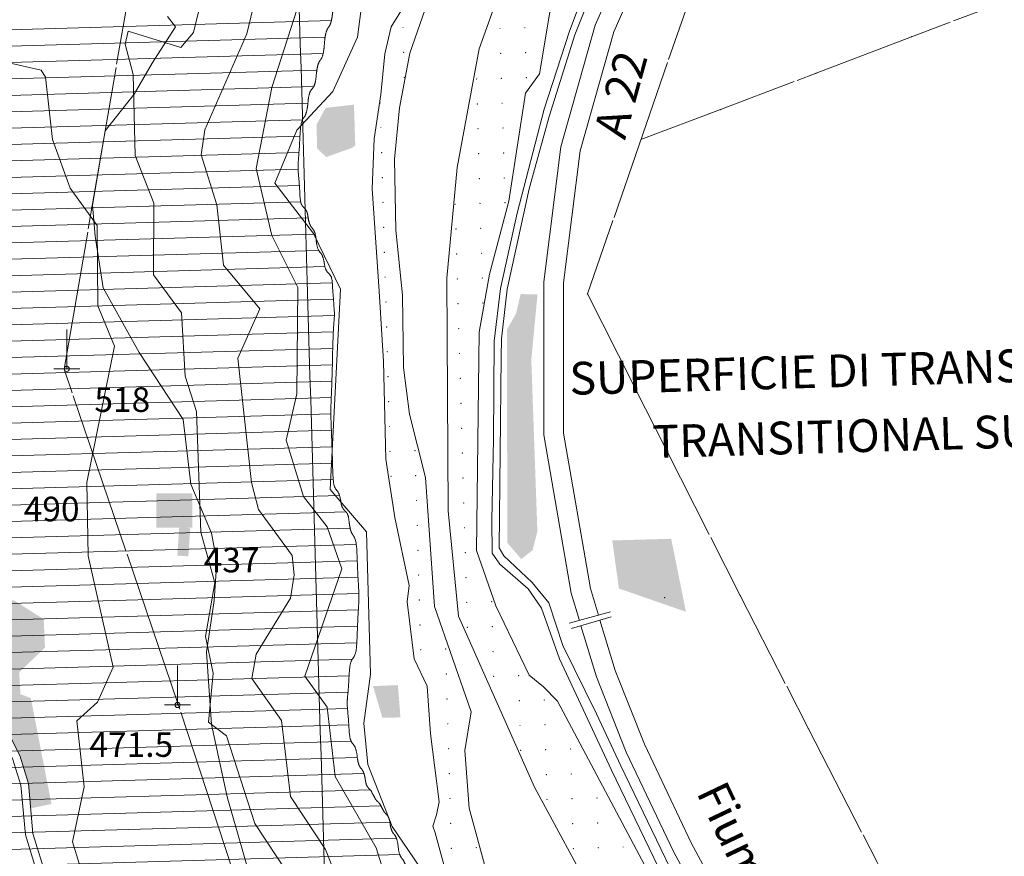
# Model space of a CAD drawing. Units: metres. Extents: x 671133 to 684665, y 5140548 to 5154606.
# Drawn here: x 676258 to 677460, y 5147073 to 5148094 of the extents above; entities that cross this region are included whole.
import ezdxf
from ezdxf.enums import TextEntityAlignment as Align

# ---------------------------------------------------------------- set-up
doc = ezdxf.new("R2010")
doc.units = ezdxf.units.M
doc.header["$MEASUREMENT"] = 0
doc.linetypes.add('linea_elettrica3', pattern=[204, 200, -2, -2])
for name, color, linetype, lineweight in [('1 - Cornice', 40, 'Continuous', 0), ('2 - Superfici TXT', 40, 'Continuous', 0), ('3 - Cartografia Edifici', 40, 'Continuous', 0), ('3 - Cartografia Idrografia', 40, 'Continuous', 0), ('3 - Cartografia Linea Elettrica', 40, 'Continuous', 0), ('3 - Cartografia Toponomastica', 40, 'Continuous', 0), ('3 - Cartografia Vegetazione', 40, 'Continuous', 0), ('3 - Cartografia Viabilità', 40, 'Continuous', 0), ('3 - Cartografia Viabilità Ponti', 40, 'Continuous', 0), ('4 - Ostacoli Edifici', 40, 'Continuous', 0), ('4 - Ostacoli Tralicci', 40, 'Continuous', 0), ('4 - Ostacoli TXT', 40, 'Continuous', 0), ('5 - Terreno Contour_Line_Major', 7, 'Continuous', 0), ('5 - Terreno Ostacolo Pianta', 40, 'Continuous', 0)]:
    doc.layers.add(name, color=color, linetype=linetype, lineweight=lineweight)
doc.styles.add('Style-simplex', font='simplex.shx')
doc.styles.add('Style-simplex I 0.34907', font='simplex.shx', dxfattribs={"oblique": 20})

# ---------------------------------------------------------------- blocks, each defined once
blk = doc.blocks.new('PTELET_1')
at = {"layer": '4 - Ostacoli Tralicci', "color": 7, "linetype": 'Continuous', "lineweight": 13}
for p, q in [((5.432288162410259e-05, 48.00055146962404), (5.432288162410259e-05, 0.000551469624042511)), ((16.00005432288162, 0.000551469624042511), (-15.99994567711838, 0.000551469624042511))]:
    blk.add_line(p, q, dxfattribs=at)
blk.add_circle((5.582708399742842e-05, 0.0005503064021468163), 3.2, dxfattribs=at)
blk = doc.blocks.new('PTBUIL_1')
at = {"layer": '4 - Ostacoli Edifici', "color": 7, "linetype": 'Continuous', "lineweight": 13}
blk.add_solid([(22.00114932702854, -20.99505264498293, -0.002999969481493281), (-21.99885067297146, -20.99505264498293, -0.002999969481493281), (22.00114932702854, 21.00494735501707, -0.002999969481493281), (-21.99885067297146, 21.00494735501707, -0.002999969481493281)], dxfattribs=at)

msp = doc.modelspace()

# ---------------------------------------------------------------- hatches: boundary and pattern name
at = {"layer": '3 - Cartografia Edifici', "linetype": 'Continuous', "lineweight": 0}
for points in [[(676632.2003973509, 5147926.780978118), (676621.1629844051, 5147937.030004272), (676620.3745973083, 5147966.200310068), (676631.4120102542, 5147986.698363292), (676666.1010232856, 5147990.64029603), (676667.6777962585, 5147940.971937315), (676663.7358632161, 5147937.818391064)], [(676873.5295654164, 5147602.346035035), (676853.077678457, 5147603.95844203), (676852.9045802179, 5147716.052871182), (676863.9781423385, 5147735.6300412), (676869.6572783594, 5147759.422711264), (676879.5883953368, 5147759.16095523)], [(676870.357619251, 5147435.962799158), (676853.3065562914, 5147455.741824091), (676853.077678457, 5147603.95844203), (676873.5295654164, 5147602.346035035), (676879.5883953368, 5147759.16095523), (676890.1807184058, 5147758.88177221), (676882.5902383496, 5147679.237374187), (676890.0217532883, 5147469.490979034), (676884.1491482285, 5147446.691854305)], [(676271.3785921813, 5147131.530388196), (676268.6240162359, 5147161.830721153), (676258.0700354015, 5147195.928199103), (676243.5186632893, 5147225.030942107), (676213.2169862973, 5147270.094975128), (676205.4691842402, 5147312.707886288), (676196.3014874723, 5147340.210976287), (676192.6748402356, 5147365.597506028), (676222.6335334331, 5147395.556199225), (676252.5922254098, 5147384.518785059), (676287.2812384412, 5147362.443959166), (676288.858011414, 5147327.75494705), (676257.3225452437, 5147297.796254158), (676258.8993182165, 5147270.991108127), (676271.513505356, 5147266.260788293), (676296.7418784143, 5147136.965378277)]]:
    msp.add_hatch(color=254, dxfattribs=at).paths.add_polyline_path(points)

# ---------------------------------------------------------------- linework, layer by layer
at = {"layer": '1 - Cornice', "color": 7, "linetype": 'Continuous', "lineweight": 0}
msp.add_open_spline([(676784.2651597644, 5141753.13047853), (676773.0067731764, 5142140.143652354), (676761.7483865881, 5142527.15685307), (676750.49, 5142914.17), (676732.532948827, 5143531.453376228), (676714.5720648032, 5144148.736763586), (676696.61, 5144766.02), (676678.6479295562, 5145383.303430254), (676660.6810427085, 5146000.586762211), (676642.71, 5146617.87), (676624.7388546848, 5147235.156762212), (676606.7654115428, 5147852.443381825), (676588.79, 5148469.73), (676570.814585633, 5149087.016715158), (676552.838644379, 5149704.303390934), (676534.86, 5150321.59), (676512.9644788024, 5151073.360364264), (676491.0641569206, 5151825.130588707), (676469.1662106606, 5152576.900882339)], degree=3, knots=[0, 0, 0, 0, 0.1072675009497582, 0.1072675009497582, 0.1072675009497582, 0.2783584462345082, 0.2783584462345082, 0.2783584462345082, 0.4494494452454472, 0.4494494452454472, 0.4494494452454472, 0.6205414211125053, 0.6205414211125053, 0.6205414211125053, 0.791633423859945, 0.791633423859945, 0.791633423859945, 1, 1, 1, 1], dxfattribs=at)
at = {"layer": '3 - Cartografia Edifici', "color": 254, "linetype": 'Continuous', "lineweight": 0}
for points in [[(676452.8424344616, 5147476.760023194, -0.001700186162907804), (676466.2450071718, 5147473.21228309, -0.001700186162907804), (676450.4772743919, 5147440.100044251, -0.001700186162907804), (676463.8798474075, 5147439.31165807, -0.001700186162907804)], [(676981.4411212502, 5147458.624727317, -0.001700186162907804), (676989.560341197, 5147399.982595294, -0.001700186162907804), (677053.432171392, 5147460.681036104, -0.001700186162907804), (677071.4017712943, 5147371.576764123, -0.001700186162907804)], [(676719.7113153477, 5147282.028521073, -0.001700186162907804), (676722.8648612935, 5147242.609189123, -0.001700186162907804), (676689.3584292122, 5147280.845941038, -0.001700186162907804), (676700.7900354015, 5147242.21499527, -0.001700186162907804)]]:
    msp.add_solid(points, dxfattribs=at)
at = {"layer": '3 - Cartografia Idrografia', "color": 53, "linetype": 'Continuous', "lineweight": 0, "flags": 128}
for points, elevation in [([(677545.348748436, 5146073.3458623), (677405.7072194587, 5146269.471604053), (677294.307797174, 5146449.907288126), (677193.8914172796, 5146603.669870296), (677112.3031083102, 5146740.173387249), (676886.366252327, 5147157.528968169), (676793.7949012726, 5147366.206758019), (676781.2428543962, 5147494.865245217), (676779.6738483841, 5147778.855321207), (676792.2258952605, 5147913.789832148), (676818.8989962462, 5148058.922881253), (676841.6495834225, 5148122.467622302), (677052.6808822901, 5148608.074961089), (677396.2931833857, 5149274.117983032)], -0.001700186162907802), ([(677440.2253502, 5149190.176166265), (677378.2496154668, 5149057.595163121), (677336.6709573657, 5148969.73083102), (677305.290839259, 5148930.505682241), (677258.2206604205, 5148851.27088229), (677260.5741694388, 5148828.52029603), (677231.5475594348, 5148783.019124119), (677080.922989288, 5148492.753024079), (676977.3685973694, 5148274.661198157), (676930.2984182256, 5148144.433705253), (676905.194323252, 5148103.639551072), (676892.6422763756, 5148028.327265237), (676875.3832102419, 5148004.792176275), (676854.9861333049, 5147872.995677053), (676831.4510443434, 5147783.562338023), (676818.8989962462, 5147712.957071139), (676815.7609854427, 5147446.226061281), (676839.2960744041, 5147378.7588052), (676880.0902282785, 5147294.032484206), (676897.349294412, 5147279.911431318), (676914.608359325, 5147262.6523661), (677021.3007632679, 5147061.819605091)], -0.001700186162907802), ([(676793.0103982666, 5148222.099499191), (676734.1726761681, 5148053.43136021), (676721.6206283761, 5147986.748608051), (676715.7368562883, 5147923.988370312), (676717.3058623006, 5147837.300792261), (676725.5431434065, 5147758.06599231), (676726.7198974579, 5147669.809408247), (676733.7804242073, 5147612.93294229), (676753.3929984436, 5147535.659400311), (676764.3760402234, 5147377.974302194), (676809.0927094333, 5147249.315815303), (676801.2476802882, 5147202.245637074), (676806.739200415, 5147131.640369274), (676827.9207812739, 5147053.97457503)], -0.001700186162907803), ([(676777.3203393659, 5147057.112587054), (676765.1605432294, 5147101.82925718), (676762.4147834713, 5147109.674286019), (676766.7295492417, 5147123.795340128), (676770.2598123113, 5147139.485399029), (676759.669022187, 5147222.642714316), (676755.3542564166, 5147280.695934019), (676739.664196295, 5147314.037310098), (676731.0346644489, 5147383.858075198), (676733.3881734672, 5147403.470649129), (676716.1291073336, 5147486.62796411), (676705.1460664693, 5147558.017734306), (676702.0080544451, 5147677.262186041), (676696.9087844478, 5147762.773010041), (676688.2792522965, 5147887.901234169), (676690.6327613149, 5147949.092465285), (676698.8700424208, 5148002.830919217), (676703.5770604572, 5148052.646858119), (676711.4220892972, 5148085.595982238), (676730.2501614429, 5148115.79934721)], -0.001700186162907803)]:
    msp.add_lwpolyline(points, dxfattribs=dict(at, elevation=elevation))
at = {"layer": '3 - Cartografia Idrografia', "color": 53, "linetype": 'Continuous', "lineweight": 0}
for centre in [(676725.780448888, 5148084.818530547, -0.001700186162906902), (676844.3559020333, 5148083.597781617, -0.001700186162906899), (676874.7433239757, 5148084.472188674, -0.001700186162906899), (676726.6548559448, 5148054.431108605, -0.001700186162906902), (676845.2303090902, 5148053.210359676, -0.001700186162906899), (676875.6177310325, 5148054.084766733, -0.001700186162906899), (676727.5292630018, 5148024.043686663, -0.001700186162906902), (676815.7172942049, 5148021.948530676, -0.001700186162906898), (676846.1047161471, 5148022.822937733, -0.001700186162906899), (676876.4921380894, 5148023.69734479, -0.001700186162906899), (676698.0162481165, 5147992.781857664, -0.001700186162906902), (676816.5917012617, 5147991.561108734, -0.001700186162906898), (676846.9791232039, 5147992.43551579, -0.001700186162906899), (676698.8906551733, 5147962.394435721, -0.001700186162906902), (676817.4661083185, 5147961.173686791, -0.001700186162906898), (676847.8535302607, 5147962.048093848, -0.001700186162906899), (676699.7650622303, 5147932.007013779, -0.001700186162906902), (676818.3405153755, 5147930.786264849, -0.001700186162906898), (676848.7279373177, 5147931.660671906, -0.001700186162906899), (676700.6394692871, 5147901.619591837, -0.001700186162906902), (676819.2149224323, 5147900.398842907, -0.001700186162906898), (676849.6023443745, 5147901.273249963, -0.001700186162906899), (676701.513876344, 5147871.232169895, -0.001700186162906902), (676789.7019075468, 5147869.137013908, -0.001700186162906898), (676820.0893294892, 5147870.011420964, -0.001700186162906898), (676850.4767514314, 5147870.885828021, -0.001700186162906899), (676702.3882834008, 5147840.844747952, -0.001700186162906902), (676820.9637365461, 5147839.623999022, -0.001700186162906898), (676790.5763146037, 5147838.749591965, -0.001700186162906898), (676703.2626904577, 5147810.457326009, -0.001700186162906902), (676791.4507216607, 5147808.362170023, -0.001700186162906898), (676821.8381436031, 5147809.23657708, -0.001700186162906898), (676704.1370975146, 5147780.069904067, -0.001700186162906902), (676822.7125506599, 5147778.849155137, -0.001700186162906898), (676792.3251287176, 5147777.974748082, -0.001700186162906898), (676705.0115045714, 5147749.682482125, -0.001700186162906902), (676793.1995357744, 5147747.587326138, -0.001700186162906898), (676823.5869577168, 5147748.461733195, -0.001700186162906898), (676705.8859116284, 5147719.295060183, -0.001700186162906902), (676794.0739428314, 5147717.199904196, -0.001700186162906898), (676706.7603186852, 5147688.907638241, -0.001700186162906902), (676794.9483498882, 5147686.812482254, -0.001700186162906898), (676707.634725742, 5147658.520216298, -0.001700186162906902), (676795.822756945, 5147656.425060311, -0.001700186162906898), (676708.5091327989, 5147628.132794356, -0.001700186162906902), (676796.6971640019, 5147626.037638369, -0.001700186162906898), (676709.383539856, 5147597.745372414, -0.001700186162906902), (676797.5715710588, 5147595.650216427, -0.001700186162906898), (676710.2579469128, 5147567.357950471, -0.001700186162906902), (676740.645368855, 5147568.232357528, -0.001700186162906902), (676798.4459781157, 5147565.262794484, -0.001700186162906898), (676711.1323539697, 5147536.970528529, -0.001700186162906902), (676741.5197759119, 5147537.844935586, -0.001700186162906902), (676799.3203851725, 5147534.875372542, -0.001700186162906898), (676742.3941829688, 5147507.457513643, -0.001700186162906902), (676800.1947922294, 5147504.4879506, -0.001700186162906898), (676743.2685900256, 5147477.070091702, -0.001700186162906902), (676801.0691992863, 5147474.100528658, -0.001700186162906898), (676744.1429970824, 5147446.68266976, -0.001700186162906902), (676801.9436063431, 5147443.713106716, -0.001700186162906898), (676745.0174041394, 5147416.295247817, -0.001700186162906902), (676802.8180134002, 5147413.325684774, -0.001700186162906898), (676745.8918111962, 5147385.907825875, -0.001700186162906902), (676803.692420457, 5147382.938262831, -0.001700186162906898), (676834.0798423993, 5147383.812669887, -0.001700186162906898), (676746.7662182531, 5147355.520403933, -0.001700186162906902), (676804.5668275139, 5147352.550840889, -0.001700186162906898), (676834.9542494563, 5147353.425247945, -0.001700186162906898), (676747.64062531, 5147325.13298199, -0.001700186162906902), (676778.0280472523, 5147326.007389046, -0.001700186162906901), (676835.8286565131, 5147323.037826003, -0.001700186162906898), (676778.9024543092, 5147295.619967104, -0.001700186162906901), (676836.70306357, 5147292.65040406, -0.001700186162906898), (676867.0904855122, 5147293.524811118, -0.001700186162906899), (676779.776861366, 5147265.232545162, -0.001700186162906901), (676867.964892569, 5147263.137389176, -0.001700186162906899), (676898.3523145114, 5147264.011796232, -0.001700186162906899), (676780.651268423, 5147234.845123219, -0.001700186162906901), (676868.839299626, 5147232.749967233, -0.001700186162906899), (676899.2267215683, 5147233.62437429, -0.001700186162906899), (676781.5256754799, 5147204.457701277, -0.001700186162906901), (676869.7137066828, 5147202.362545291, -0.001700186162906899), (676900.1011286251, 5147203.236952348, -0.001700186162906899), (676930.4885505673, 5147204.111359404, -0.001700186162906899), (676782.4000825369, 5147174.070279336, -0.001700186162906901), (676900.975535682, 5147172.849530406, -0.001700186162906899), (676931.3629576243, 5147173.723937463, -0.001700186162906899), (676783.2744895937, 5147143.682857393, -0.001700186162906901), (676901.8499427389, 5147142.462108464, -0.001700186162906899), (676932.2373646811, 5147143.336515521, -0.001700186162906899), (676962.6247866234, 5147144.210922577, -0.001700186162906899), (676784.1488966505, 5147113.295435451, -0.001700186162906901), (676933.1117717379, 5147112.949093578, -0.001700186162906899), (676963.4991936804, 5147113.823500635, -0.001700186162906899), (676785.0233037074, 5147082.908013509, -0.001700186162906901), (676815.4107256498, 5147083.782420565, -0.001700186162906901), (676933.9861787948, 5147082.561671636, -0.001700186162906899), (676964.3736007372, 5147083.436078693, -0.001700186162906899), (676994.7610226795, 5147084.31048575, -0.001700186162906899)]:
    msp.add_circle(centre, 0.2000000000000001, dxfattribs=at)
msp.add_arc((676929.6141435105, 5147234.498781347, -0.001700186162906899), 0.2000000000000001, 130.5209111527396, 285.4380374713936, dxfattribs=at)
at = {"layer": '3 - Cartografia Linea Elettrica', "color": 53, "linetype": 'linea_elettrica3', "lineweight": 0, "extrusion": (0.01645681115989266, 0.05717809753532331, 0.9982283498922923), "elevation": 305963.7541210426, "flags": 128}
msp.add_lwpolyline([(773820.9658242861, -5127012.435123148), (774141.3176233007, -5127012.249008261), (773946.8829427077, -5126748.829328676), (773972.2935454504, -5126334.977758827), (773993.6279487025, -5126010.21153051), (773969.75300912, -5125785.811175646), (773917.3744868687, -5125327.772506923), (773857.5797183478, -5124784.095465165), (773611.961648346, -5124430.832990732), (773434.5364666488, -5124169.566866288), (773315.1434674329, -5123995.001451515), (773053.4794662675, -5123609.430965117)], dxfattribs=at)
at = {"layer": '3 - Cartografia Linea Elettrica', "color": 53, "linetype": 'linea_elettrica3', "lineweight": 0, "flags": 128}
for points, elevation in [([(677733.0107473982, 5149505.280658284), (677466.1463502916, 5149175.56511124), (677158.5682882167, 5148343.840631123), (677071.1821784112, 5148106.167895138), (676951.2067152928, 5147759.524756311)], 262.3461616870633), ([(677016.4609457686, 5147948.062734459), (677113.7016632588, 5147984.529606312), (677230.287002472, 5148029.040307016), (677346.8723422957, 5148073.551008027), (677471.7150053408, 5148120.689788202), (677583.4354081851, 5148162.094192022), (677704.3018344677, 5148208.463994263), (677825.5691982788, 5148255.426918241), (678000.447660451, 5148490.737284158), (678093.7383971679, 5148568.793018281), (678191.9457673879, 5148651.821149022)], 253.3557399212622), ([(677912.619347209, 5145823.354118167), (677828.4081801813, 5145959.782663045), (677732.5628864407, 5146119.416846218), (677654.1338651692, 5146327.300400098), (677565.6200772119, 5146554.669543139), (677482.3645832698, 5146719.023950316), (677398.1040583514, 5146884.832603229), (677304.6900372327, 5147065.873946044), (677221.0099194311, 5147228.701962035), (677137.7659123508, 5147391.408658101), (677047.0767812128, 5147569.577582018), (676951.2067152928, 5147759.524756311)], 252.5326078066347)]:
    msp.add_lwpolyline(points, dxfattribs=dict(at, elevation=elevation))
at = {"layer": '3 - Cartografia Linea Elettrica', "color": 53, "linetype": 'Continuous', "lineweight": 0}
for p in [(677346.8723422957, 5148073.551008027, 255.2871028778954), (677230.287002472, 5148029.040307016, 254.20043488876), (677113.7016632588, 5147984.529606312, 254.4177678762169), (676951.2067152928, 5147759.524756311, 255.3391769157994), (676312.4042234565, 5147668.407755058, 512.8740958891567), (677047.0767812128, 5147569.577582018, 254.2527628406629), (677045.4448912016, 5147388.899742119, 253.8181978820155), (677137.7659123508, 5147391.408658101, 253.6009149449141), (676449.8348344371, 5147257.874298227, 468.972714926603), (677221.0099194311, 5147228.701962035, 253.1663496810816)]:
    msp.add_point(p, dxfattribs=at)
at = {"layer": '3 - Cartografia Vegetazione', "color": 53, "linetype": 'Continuous', "lineweight": 0, "flags": 128}
for points in [[(677040.88, 5149170.310000001), (677050.34, 5149110.39), (677006.1900000001, 5149028.4), (676889.51, 5148826.57), (676810.67, 5148735.12), (676782.29, 5148703.59), (676744.4500000001, 5148545.91), (676700.3, 5148448.15), (676693.99, 5148359.850000001), (676693.99, 5148255.78), (676670.34, 5148072.88), (676640.38, 5148006.65), (676596.23, 5147959.350000001), (676569.43, 5147894.7), (676616.73, 5147833.21), (676649.84, 5147765.41), (676637.23, 5147521.01), (676681.38, 5147468.97), (676686.11, 5147295.53), (676678.22, 5147235.61), (676682.9500000001, 5147185.15), (676712.91, 5147109.47), (676766.52, 5147030.63)], [(676564.695671865, 5146959.674000977), (676511.0853801081, 5147145.733249916), (676492.1640998566, 5147234.03255501), (676485.8570070498, 5147322.331858883), (676495.3176470229, 5147385.402790918), (676498.4711929685, 5147432.705989868), (676492.1640998566, 5147467.3950029), (676466.9357271035, 5147527.312388074), (676457.4750880459, 5147606.151052888), (676403.8647959838, 5147688.14326487), (676359.7151429792, 5147766.98192999), (676350.254503006, 5147830.052862026), (676346.7191799677, 5147867.762975859), (676362.3357200841, 5147958.492057863), (676397.5577019562, 5148003.497924131), (676419.6325278482, 5148041.340483109), (676448.0144480728, 5148085.490136113), (676438.5538080996, 5148098.104322031)]]:
    msp.add_lwpolyline(points, dxfattribs=at)
at = {"layer": '3 - Cartografia Viabilità', "color": 53, "linetype": 'Continuous', "lineweight": 0, "flags": 128}
for points, elevation in [([(676962.0374834437, 5147247.007897275), (676920.9541093174, 5147330.424026307), (676904.0540372937, 5147382.632440261), (676883.6401724295, 5147407.144737083), (676849.0616794336, 5147439.848057192), (676843.2855833613, 5147449.455133214), (676845.8937504196, 5147682.384552141), (676846.078087405, 5147704.899640187), (676853.1388332774, 5147765.45412122), (676879.8172722555, 5147887.754118168), (676904.5710592975, 5147976.272089297), (676935.6696383557, 5148075.710073245), (677047.4759813227, 5148356.155581226), (677157.173332316, 5148580.303979308), (677290.4724573503, 5148843.457781305), (677473.1475832392, 5149207.521968139), (677497.6400173956, 5149242.98741905), (677508.1200662253, 5149248.520160222), (677520.2077962585, 5149244.670847193), (677534.4391442611, 5149234.293484299), (677559.1806634724, 5149217.752385021)], -0.001700186162907804), ([(677464.0197662282, 5149214.633291117), (677404.91781518, 5149095.755767083), (677300.0834382153, 5148880.590940275), (677172.571106296, 5148628.043001191), (677074.3400204474, 5148433.128677023), (677028.7480742821, 5148333.981271096), (676985.18132725, 5148228.626058229), (676929.1064784692, 5148080.223884091), (676898.233238319, 5147984.954149297), (676865.1729251991, 5147858.3264391), (676845.0421552171, 5147766.165394147), (676837.4419513536, 5147702.000618305), (676836.4354081851, 5147582.396833095), (676834.5674422437, 5147483.249793084), (676834.6679882199, 5147443.259963073), (676844.0730411696, 5147429.817569201), (676878.8251731925, 5147399.416398206), (676894.8784423353, 5147376.12312418), (676916.9966103092, 5147313.993486129), (676980.5785921812, 5147178.214263131), (677089.4494451735, 5146952.201592151), (677258.1278511918, 5146664.336226081), (677618.5655192723, 5146120.704459059), (677713.2072124394, 5145991.756915189)], -0.001700186162907802), ([(676941.302781457, 5147361.051644032), (676931.2213641773, 5147394.397867061), (676897.9746693319, 5147587.545336162), (676897.9746693319, 5147774.449548021), (676918.5763603626, 5147939.263078097), (676960.6276674703, 5148087.632782067), (677012.9564912869, 5148206.561927244), (677086.5053743096, 5148339.424427016), (677153.0150462355, 5148432.854681235), (677451.8531223487, 5148800.715724052), (677568.8649543748, 5148970.525577868)], -0.001700186162907804), ([(676964.5500433363, 5147367.383057039), (676954.705238197, 5147399.946642049), (676922.059459212, 5147589.603076266), (676922.059459212, 5147772.950083315), (676942.2479512924, 5147934.458023316), (676983.3447883542, 5148079.460068056), (677034.5596511735, 5148195.857485275), (677106.9168681906, 5148326.567297281), (677172.1918314158, 5148418.263077182), (677471.1461363568, 5148786.267196264), (677599.1381063265, 5148972.01164098)], -0.001700186162907804), ([(675819.7551344341, 5148140.5138081), (675830.9316132084, 5148109.379331035), (675860.9939323099, 5148080.108126163), (675872.4132361828, 5148054.224371166), (675891.185957213, 5147990.866437269), (675899.0632963042, 5147938.088266243), (675923.3863371685, 5147848.642244026), (675919.484679403, 5147797.920684225), (675919.484679403, 5147782.758301035), (675945.6812323374, 5147723.220679037), (675967.1672783594, 5147628.522923063), (676004.7053901792, 5147595.881087069), (676054.1729572436, 5147568.399105198), (676094.3168544573, 5147524.395217139), (676139.2493652151, 5147424.282431104), (676153.4833353679, 5147408.46690817), (676185.4532923368, 5147342.967484054), (676196.3210641805, 5147310.364170049), (676204.3013342692, 5147266.472685019), (676235.3639863277, 5147220.276946318), (676249.2995892209, 5147192.405739311), (676259.332552263, 5147159.991554308), (676264.8507763909, 5147099.291088291), (676298.0026383251, 5146991.152871181)], -0.001700186162907802), ([(677997.244308298, 5144909.042512284), (678014.8817383343, 5145173.603968017), (678011.7146333201, 5145306.622400281), (677995.8658033998, 5145423.903738212), (677964.2716364025, 5145566.077492295), (677929.4270183416, 5145680.114424269), (677866.11504532, 5145828.89755913), (677799.6007834101, 5145942.922009034), (677702.0251023896, 5146084.564127018), (677491.8316614276, 5146382.59960326), (677350.9461482589, 5146593.92787225), (677235.9068944365, 5146795.833501084), (677077.6542414625, 5147089.619368267), (677020.6891503647, 5147209.792299265), (676984.9362132633, 5147299.951878109), (676966.3559971923, 5147361.409519028)], -0.001700186162907804), ([(677973.2171514024, 5144910.708938261), (677990.7778502762, 5145174.119426252), (677987.6683782465, 5145304.717254249), (677972.1340662863, 5145419.671160313), (677940.9639213233, 5145559.936813258), (677906.7660634175, 5145671.857076022), (677844.5470574052, 5145818.071740165), (677779.2530942718, 5145930.004249092), (677682.2663783685, 5146070.791416059), (677471.9672423474, 5146368.976759239), (677330.4378734702, 5146581.270812098), (677214.8386342967, 5146784.159272133), (677056.1562172307, 5147078.742967315), (676998.5896542253, 5147200.184758141), (676962.1746803187, 5147292.013824275), (676943.2585103916, 5147354.582694174)], -0.001700186162907804), ([(676962.0374834437, 5147247.007897275), (676991.7639832759, 5147183.527000031), (677100.3872832423, 5146958.028238167), (677268.6380242317, 5146670.892725303), (677628.7228104497, 5146127.793195289), (677723.1897982727, 5145999.083684195)], -0.001700186162907804)]:
    msp.add_lwpolyline(points, dxfattribs=dict(at, elevation=elevation))
msp.add_lwpolyline([(676243.52, 5147225.03), (676258.0700000001, 5147195.93), (676268.62, 5147161.83), (676274.14, 5147101.11), (676307.2000000001, 5146993.29)], dxfattribs=at)
at = {"layer": '3 - Cartografia Viabilità Ponti', "color": 53, "linetype": 'Continuous', "lineweight": 0}
for p, q in [((676928.9182482376, 5147357.650031129, 247.7342817468795), (676979.2512494278, 5147371.369742119, 247.2997167882321)), ((676979.9759492782, 5147365.529793085, 247.2997167882321), (676931.8235062716, 5147351.203472091, 246.8651509140294))]:
    msp.add_line(p, q, dxfattribs=at)
at = {"layer": '5 - Terreno Contour_Line_Major', "color": 251, "flags": 128}
for points, elevation in [([(676676.307, 5146967.263), (676631.4970000001, 5147081.266000001), (676588.663, 5147146.092), (676577.7840000001, 5147238.705), (676541.358, 5147290.109), (676546.628, 5147319.76), (676588.7509999999, 5147388.132), (676593.181, 5147416.518), (676590.556, 5147440.275), (676549.3890000001, 5147496.502), (676540.888, 5147529.503), (676524.37, 5147681.252), (676550.9520000002, 5147741.56), (676506.7170000002, 5147794.547), (676498.6490000001, 5147868.395), (676479.603, 5147929.209000001), (676484.118, 5147959.86), (676535.438, 5148077.255), (676559.6529999999, 5148179.175)], 350), ([(676724.806, 5146982.171), (676693.099, 5147083.492), (676643.2609999999, 5147170.635), (676633.522, 5147255.268999999), (676605.988, 5147292.776000001), (676651.141, 5147424.183), (676633.5109999999, 5147475.166), (676604.365, 5147512.466), (676583.473, 5147581.14), (676596.527, 5147637.758), (676597.6800000002, 5147767.51), (676565.9820000002, 5147830.732), (676546.73, 5147912.83), (676565.665, 5148011.603999999), (676619.6529999999, 5148178.892)], 300), ([(676611.336, 5147012.643999999), (676545.1270000001, 5147113.298), (676510.657, 5147220.217), (676488.418, 5147236.994000001), (676494.373, 5147296.81), (676484.965, 5147341.52), (676496.223, 5147406.929), (676479.2570000001, 5147468.64), (676473.677, 5147616.112), (676459.8659999999, 5147659.098999999), (676455.5390000001, 5147736.355), (676421.322, 5147782.785), (676421.67, 5147870.205), (676399.0970000002, 5147928.721), (676396.321, 5148027.584000001), (676386.75, 5148064.415), (676390.444, 5148080.452), (676454.787, 5148060.254000001), (676470.313, 5148078.675), (676485.089, 5148141.433999999)], 400), ([(676335.579, 5147048.536), (676322.483, 5147090.925), (676336.526, 5147157.688), (676327.609, 5147238.609), (676352.85, 5147261.041999999), (676371.946, 5147303.966), (676341.6790000001, 5147439.843), (676340.09, 5147529.532), (676373.697, 5147695.658), (676353.171, 5147745.171), (676352.4240000001, 5147842.994000001), (676319.5550000002, 5147888.558), (676298.118, 5147948.141000001), (676289.461, 5148024.073), (676284.2729999999, 5148032.825), (676239.397, 5148042.925)], 450)]:
    msp.add_lwpolyline(points, dxfattribs=dict(at, elevation=elevation))
at = {"layer": '5 - Terreno Ostacolo Pianta', "color": 53, "linetype": 'Continuous', "lineweight": 0}
for p, q in [((673923.5236536631, 5148015.158832733, 0.5), (676638.5005041658, 5148093.283094577, 0.5)), ((673921.6271558693, 5147995.095981717, 0.5), (676630.8429630421, 5148073.054468215, 0.5)), ((673919.7306581235, 5147975.033131208, 0.5), (676628.4225995666, 5148052.976543169, 0.5)), ((673917.8341603564, 5147954.970280475, 0.5), (676620.7618927581, 5148032.747825556, 0.5)), ((673915.9376625691, 5147934.907429528, 0.5), (676616.8876036867, 5148012.628063296, 0.5)), ((673914.0411647947, 5147914.844578718, 0.5), (676609.8862297434, 5147992.418318125, 0.5)), ((673912.1446670463, 5147894.781728181, 0.5), (676603.2771272928, 5147972.219860836, 0.5)), ((673910.3355192525, 5147874.721390943, 0.5), (676600.0854231392, 5147952.119740288, 0.5)), ((673909.7061646419, 5147854.695002518, 0.5), (676598.9511511582, 5147932.078822596, 0.5)), ((673909.0768100389, 5147834.668614334, 0.5), (676597.8762419507, 5147912.039613331, 0.5)), ((673908.4474554254, 5147814.642225816, 0.5), (676599.3911069063, 5147892.074925687, 0.5)), ((673907.8181008201, 5147794.615837554, 0.5), (676600.9866328927, 5147872.112558977, 0.5)), ((673907.1887462084, 5147774.589449093, 0.5), (676610.1817746513, 5147852.368873256, 0.5)), ((673906.5593916097, 5147754.563061048, 0.5), (676618.713469039, 5147832.606096988, 0.5)), ((673905.9300369965, 5147734.536672533, 0.5), (676623.0591662343, 5147812.722867214, 0.5)), ((673905.300682393, 5147714.510284336, 0.5), (676630.5497750787, 5147792.930133061, 0.5)), ((673904.6713277817, 5147694.483895886, 0.5), (676639.6239570299, 5147773.18296701, 0.5)), ((673904.0419731782, 5147674.457507681, 0.5), (676640.9364409314, 5147753.212455519, 0.5)), ((673903.4126185718, 5147654.431119389, 0.5), (676642.1793752861, 5147733.239942931, 0.5)), ((673902.7832639638, 5147634.404731045, 0.5), (676640.8373805964, 5147713.193048188, 0.5)), ((673902.1539093575, 5147614.378342755, 0.5), (676640.1727961058, 5147693.16564623, 0.5)), ((673901.5245547468, 5147594.351954323, 0.5), (676639.7207889035, 5147673.144361095, 0.5)), ((673901.3134759312, 5147574.337601955, 0.5), (676639.1409320353, 5147653.119396954, 0.5)), ((673901.9416933189, 5147554.347400544, 0.5), (676638.3472099979, 5147633.088279061, 0.5)), ((673902.5699106969, 5147534.357199448, 0.5), (676637.7994021425, 5147613.06423719, 0.5)), ((673903.1981280822, 5147514.366998119, 0.5), (676638.5075313577, 5147593.076335337, 0.5)), ((673903.8263454713, 5147494.376796664, 0.5), (676639.3035123752, 5147573.090961333, 0.5)), ((673904.4545628531, 5147474.386595444, 0.5), (676639.9304882962, 5147553.10072451, 0.5)), ((673905.0827802396, 5147454.396394075, 0.5), (676640.7721131017, 5147533.116664021, 0.5)), ((673905.7109976247, 5147434.406192752, 0.5), (676648.5308410901, 5147513.331645253, 0.5)), ((673906.3392150104, 5147414.415991405, 0.5), (676656.390679342, 5147493.549535814, 0.5)), ((673906.9674323963, 5147394.425790054, 0.5), (676661.3972957549, 5147473.685324259, 0.5)), ((673907.5956497798, 5147374.435588785, 0.5), (676668.8970986054, 5147453.892855006, 0.5)), ((673908.2238671705, 5147354.445387279, 0.5), (676670.0942332224, 5147433.919024323, 0.5)), ((673908.8520845487, 5147334.455186172, 0.5), (676670.9915781121, 5147413.936567278, 0.5)), ((673909.4803019325, 5147314.464984888, 0.5), (676672.1163463241, 5147393.960654317, 0.5)), ((673910.1085193257, 5147294.474783306, 0.5), (676671.4579482407, 5147373.933430281, 0.5)), ((673911.4532895434, 5147274.505201283, 0.5), (676670.4012851344, 5147353.894745934, 0.5)), ((673913.339498124, 5147254.551198773, 0.5), (676669.5650907926, 5147333.862405774, 0.5)), ((673915.225706659, 5147234.597196746, 0.5), (676664.059599292, 5147313.69570513, 0.5)), ((673917.1119152204, 5147214.64319444, 0.5), (676660.1116470839, 5147293.573823359, 0.5)), ((673918.9981237896, 5147194.689192049, 0.5), (676658.8170934172, 5147273.52829371, 0.5)), ((673920.8843323501, 5147174.735189754, 0.5), (676658.1532099368, 5147253.500911588, 0.5)), ((673922.7705408868, 5147154.781187706, 0.5), (676659.7854710531, 5147233.539602039, 0.5)), ((673924.6567494428, 5147134.827185458, 0.5), (676662.6148921171, 5147213.612740867, 0.5)), ((673926.5429579971, 5147114.873183225, 0.5), (676670.1173473313, 5147193.820347912, 0.5)), ((673928.4291665733, 5147094.919180762, 0.5), (676678.2900253304, 5147174.047240517, 0.5)), ((673930.3153751103, 5147074.965178715, 0.5), (676685.8234727011, 5147154.255739311, 0.5)), ((673932.2015836905, 5147055.011176208, 0.5), (676699.026756798, 5147134.627389447, 0.5)), ((673934.087792221, 5147035.057174228, 0.5), (676709.858023011, 5147114.930783715, 0.5)), ((673935.9740007805, 5147015.103171941, 0.5), (676717.9174321726, 5147095.154417249, 0.5)), ((673937.8602093516, 5146995.149169531, 0.5), (676721.9424723045, 5147075.261960509, 0.5))]:
    msp.add_line(p, q, dxfattribs=at)
at = {"layer": '5 - Terreno Ostacolo Pianta', "color": 7, "linetype": 'Continuous', "lineweight": 0}
for points in [[(676653.02, 5148392.7, 0.5), (676650.56, 5148383.02, 0.5), (676649.4400000001, 5148357.46, 0.5), (676647.78, 5148338.25, 0.5), (676647.78, 5148331.75, 0.5), (676649.4400000001, 5148312.54, 0.5), (676650.56, 5148284.600000001, 0.5), (676653.02, 5148272.54, 0.5), (676656.98, 5148267.46, 0.5), (676659.4400000001, 5148255.4, 0.5), (676660.56, 5148225.08, 0.5), (676662.22, 5148203.49, 0.5), (676662.22, 5148196.51, 0.5), (676660.56, 5148174.92, 0.5), (676659.4400000001, 5148149.37, 0.5), (676656.98, 5148142.060000001, 0.5), (676653.02, 5148137.94, 0.5), (676650.56, 5148130.63, 0.5), (676649.4400000001, 5148121.75, 0.5), (676646.98, 5148116.83, 0.5), (676643.02, 5148113.17, 0.5), (676640.56, 5148108.25, 0.5), (676639.4400000001, 5148096.98, 0.5), (676636.98, 5148087.3, 0.5), (676633.02, 5148082.7, 0.5), (676630.56, 5148073.02, 0.5), (676629.4400000001, 5148056.98, 0.5), (676626.98, 5148047.3, 0.5), (676623.02, 5148042.7, 0.5), (676620.56, 5148033.02, 0.5), (676619.4400000001, 5148019.37, 0.5), (676616.98, 5148012.060000001, 0.5), (676613.02, 5148007.94, 0.5), (676610.56, 5148000.63, 0.5), (676609.4400000001, 5147986.98, 0.5), (676606.98, 5147977.3, 0.5), (676603.02, 5147972.7, 0.5), (676600.56, 5147963.02, 0.5), (676599.4400000001, 5147937.46, 0.5), (676597.78, 5147918.25, 0.5), (676597.78, 5147911.75, 0.5), (676599.4400000001, 5147892.54, 0.5), (676600.56, 5147871.75, 0.5), (676603.02, 5147866.83, 0.5), (676606.98, 5147863.17, 0.5), (676609.4400000001, 5147858.25, 0.5), (676610.56, 5147849.37, 0.5), (676613.02, 5147842.060000001, 0.5), (676616.98, 5147837.94, 0.5), (676619.4400000001, 5147830.63, 0.5), (676620.56, 5147819.37, 0.5), (676623.02, 5147812.060000001, 0.5), (676626.98, 5147807.94, 0.5), (676629.4400000001, 5147800.63, 0.5), (676630.56, 5147791.75, 0.5), (676633.02, 5147786.83, 0.5), (676636.98, 5147783.17, 0.5), (676639.4400000001, 5147778.25, 0.5), (676640.56, 5147757.46, 0.5), (676642.22, 5147738.25, 0.5), (676642.22, 5147731.75, 0.5), (676640.56, 5147712.54, 0.5), (676639.4400000001, 5147658.41, 0.5), (676637.78, 5147620.16, 0.5), (676637.78, 5147609.84, 0.5), (676639.4400000001, 5147571.59, 0.5), (676640.56, 5147529.37, 0.5), (676643.02, 5147522.060000001, 0.5), (676646.98, 5147517.94, 0.5), (676649.4400000001, 5147510.63, 0.5), (676650.56, 5147501.75, 0.5), (676653.02, 5147496.83, 0.5), (676656.98, 5147493.17, 0.5), (676659.4400000001, 5147488.25, 0.5), (676660.56, 5147476.98, 0.5), (676663.02, 5147467.3, 0.5), (676666.98, 5147462.7, 0.5), (676669.4400000001, 5147453.02, 0.5), (676670.56, 5147420.32, 0.5), (676672.22, 5147393.97, 0.5), (676672.22, 5147386.03, 0.5), (676670.56, 5147359.68, 0.5), (676669.4400000001, 5147326.98, 0.5), (676666.98, 5147317.3, 0.5), (676663.02, 5147312.7, 0.5), (676660.56, 5147303.02, 0.5), (676659.4400000001, 5147279.84, 0.5), (676657.78, 5147263.02, 0.5), (676657.78, 5147256.98, 0.5), (676659.4400000001, 5147240.16, 0.5), (676660.56, 5147219.37, 0.5), (676663.02, 5147212.060000001, 0.5), (676666.98, 5147207.94, 0.5), (676669.4400000001, 5147200.63, 0.5), (676670.56, 5147189.37, 0.5), (676673.02, 5147182.060000001, 0.5), (676676.98, 5147177.94, 0.5), (676679.4400000001, 5147170.63, 0.5), (676680.56, 5147161.75, 0.5), (676683.02, 5147156.83, 0.5), (676686.98, 5147153.17, 0.5)], [(676686.98, 5147153.17, 0.5), (676689.84, 5147147.46, 0.5), (676692.9400000001, 5147141.75, 0.5), (676697.06, 5147138.25, 0.5), (676700.16, 5147132.54, 0.5), (676703.02, 5147126.83, 0.5), (676706.98, 5147123.17, 0.5), (676709.4400000001, 5147118.25, 0.5), (676710.56, 5147109.37, 0.5), (676713.02, 5147102.060000001, 0.5), (676716.98, 5147097.94, 0.5), (676719.4400000001, 5147090.63, 0.5), (676720.56, 5147079.37, 0.5), (676723.02, 5147072.060000001, 0.5), (676726.98, 5147067.94, 0.5), (676729.4400000001, 5147060.63, 0.5), (676730.56, 5147051.75, 0.5), (676733.02, 5147046.83, 0.5), (676736.98, 5147043.17, 0.5), (676739.4400000001, 5147038.25, 0.5), (676740.56, 5147031.75, 0.5), (676743.02, 5147026.83, 0.5), (676746.98, 5147023.17, 0.5), (676749.4400000001, 5147018.25, 0.5), (676750.56, 5147011.75, 0.5), (676753.02, 5147006.83, 0.5), (676756.98, 5147003.17, 0.5), (676759.84, 5146997.46, 0.5), (676762.9400000001, 5146991.75, 0.5), (676767.06, 5146988.25, 0.5), (676770.16, 5146980.16, 0.5), (676773.02, 5146972.060000001, 0.5), (676776.98, 5146967.94, 0.5), (676779.4400000001, 5146960.63, 0.5), (676780.56, 5146951.75, 0.5), (676783.02, 5146946.83, 0.5), (676786.98, 5146943.17, 0.5), (676789.84, 5146937.46, 0.5), (676792.9400000001, 5146931.75, 0.5), (676797.06, 5146928.25, 0.5), (676800.16, 5146922.54, 0.5), (676803.02, 5146916.83, 0.5), (676806.98, 5146913.17, 0.5), (676809.84, 5146907.46, 0.5), (676812.9400000001, 5146901.75, 0.5), (676817.06, 5146898.25, 0.5), (676820.16, 5146892.54, 0.5), (676823.02, 5146886.83, 0.5), (676826.1900000001, 5146883.57, 0.5), (676829.84, 5146879.84, 0.5), (676833.5700000001, 5146876.19, 0.5), (676836.83, 5146873.02, 0.5), (676842.54, 5146870.16, 0.5), (676848.25, 5146867.060000001, 0.5), (676852.54, 5146862.54, 0.5), (676857.06, 5146858.25, 0.5), (676860.16, 5146852.54, 0.5), (676863.02, 5146846.83, 0.5), (676866.98, 5146843.17, 0.5), (676869.84, 5146837.46, 0.5), (676872.9400000001, 5146831.75, 0.5), (676877.06, 5146828.25, 0.5), (676880.16, 5146822.54, 0.5), (676883.02, 5146816.83, 0.5), (676886.98, 5146813.17, 0.5), (676889.4400000001, 5146808.25, 0.5), (676890.56, 5146782.7, 0.5), (676893.02, 5146758.73, 0.5), (676896.98, 5146751.27, 0.5), (676899.4400000001, 5146727.3, 0.5), (676900.56, 5146701.75, 0.5), (676903.02, 5146696.83, 0.5), (676906.98, 5146693.17, 0.5), (676909.4400000001, 5146688.25, 0.5), (676910.56, 5146681.75, 0.5), (676913.02, 5146676.83, 0.5), (676916.98, 5146673.17, 0.5), (676919.4400000001, 5146668.25, 0.5), (676920.56, 5146661.75, 0.5), (676923.02, 5146656.83, 0.5), (676926.98, 5146653.17, 0.5), (676929.4400000001, 5146648.25, 0.5), (676930.56, 5146641.75, 0.5), (676933.02, 5146636.83, 0.5), (676936.98, 5146633.17, 0.5), (676939.84, 5146627.46, 0.5), (676942.9400000001, 5146621.75, 0.5), (676947.46, 5146617.46, 0.5), (676952.54, 5146612.54, 0.5), (676957.46, 5146607.46, 0.5), (676962.54, 5146602.54, 0.5), (676967.46, 5146597.46, 0.5), (676972.54, 5146592.54, 0.5), (676977.06, 5146588.25, 0.5), (676980.16, 5146582.54, 0.5), (676983.02, 5146576.83, 0.5), (676986.98, 5146573.17, 0.5), (676989.84, 5146567.46, 0.5), (676992.9400000001, 5146561.75, 0.5), (676997.46, 5146557.46, 0.5), (677002.54, 5146552.54, 0.5)]]:
    msp.add_open_spline(points, degree=2, dxfattribs=at)

# ---------------------------------------------------------------- block references
at = {"layer": '4 - Ostacoli Edifici', "color": 7, "linetype": 'Continuous', "lineweight": 13}
msp.add_blockref('PTBUIL_1', (676446.8, 5147495.16, 436.8), dxfattribs=at)
at = {"layer": '4 - Ostacoli Tralicci', "color": 7, "linetype": 'Continuous', "lineweight": 13}
for p in [(676315.4500000001, 5147668.09, 518.11), (676450.67, 5147257.8, 471.65)]:
    msp.add_blockref('PTELET_1', p, dxfattribs=at)

# ---------------------------------------------------------------- texts
at = {"layer": '2 - Superfici TXT', "color": 7, "linetype": 'Continuous', "lineweight": 13, "style": 'Style-simplex'}
msp.add_text('SUPERFICIE DI TRANSIZIONE  PENDENZA 1:5', height=40.00002000000002, rotation=1.64736075322349, dxfattribs=at).set_placement((677490.6212840435, 5147672.452212643, 14030.08), align=Align.MIDDLE_CENTER)
at = {"layer": '2 - Superfici TXT', "color": 7, "linetype": 'Continuous', "lineweight": 13, "style": 'Style-simplex I 0.34907', "oblique": 20}
msp.add_text('TRANSITIONAL SURFACE  SLOPE 1:5', height=40.00002000000002, rotation=1.64736075322349, dxfattribs=at).set_placement((677485.6429112911, 5147592.275879573, 14030.08), align=Align.MIDDLE_CENTER)
at = {"layer": '3 - Cartografia Toponomastica', "color": 7, "linetype": 'Continuous', "lineweight": 0, "style": 'Style-simplex'}
for s, height, rotation, p in [('A 22', 39.99999999999996, 74.6722664657928, (676991.679927378, 5148003.06263662, -17343.54)), ('Fiume Isarco', 40.00002000000003, 295.4730159515822, (677171.666161708, 5147012.910715949, -17343.54))]:
    msp.add_text(s, height=height, rotation=rotation, dxfattribs=at).set_placement(p, align=Align.MIDDLE_CENTER)
at = {"layer": '4 - Ostacoli TXT', "color": 7, "linetype": 'Continuous', "lineweight": 13, "style": 'Style-simplex'}
for s, p in [('518', (676383.235, 5147630.55, 422.55)), ('490', (676296.9701483287, 5147496.986582416, 422.55)), ('437', (676516.6604078453, 5147434.724829883, 422.55)), ('471.5', (676394.24875, 5147209.49, 422.55))]:
    msp.add_text(s, height=30, dxfattribs=at).set_placement(p, align=Align.MIDDLE_CENTER)

doc.saveas('drawing.dxf')
